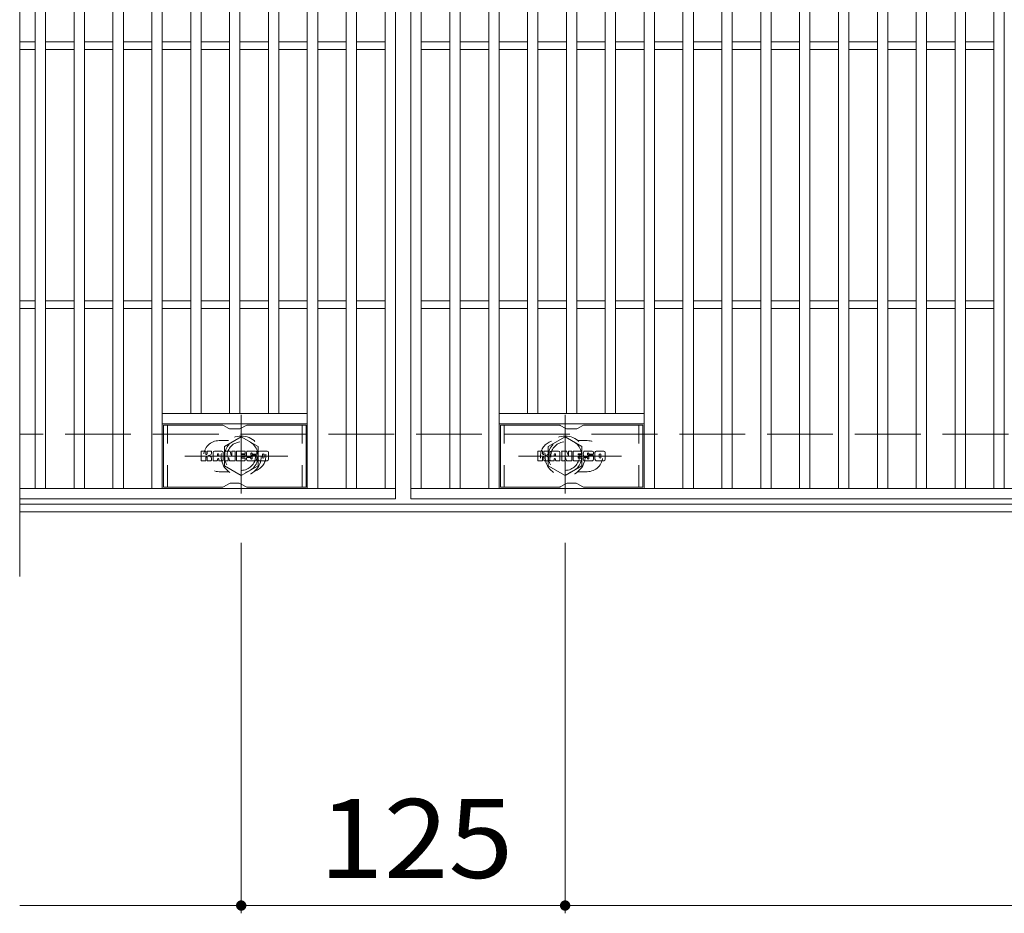
# Model space of a CAD drawing. Units: millimetres. Extents: x -1692 to 1827, y -1389 to 1314.
# Drawn here: x -1692 to -1312, y 506 to 851 of the extents above; entities that cross this region are included whole.
import ezdxf

# ---------------------------------------------------------------- set-up
doc = ezdxf.new("R2010")
doc.units = ezdxf.units.MM
doc.header["$LTSCALE"] = 10
for name, pattern in [('JWW_CENTER1', [6.773333, 4.233333, -0.846667, 0.846667, -0.846667]), ('JWW_DASHED1', [1.693333, 0.846667, -0.846667]), ('JWW_DASHED3', [3.386667, 2.54, -0.846667])]:
    doc.linetypes.add(name, pattern=pattern)
for name, color, linetype in [('C-1', 7, 'Continuous'), ('C-2', 7, 'Continuous'), ('C-3', 7, 'Continuous'), ('C-4', 7, 'Continuous'), ('C-8', 7, 'Continuous'), ('C-F', 7, 'Continuous')]:
    doc.layers.add(name, color=color, linetype=linetype)
doc.styles.add('ＭＳ ゴシック', font='txt', dxfattribs={"height": 1})

msp = doc.modelspace()

# ---------------------------------------------------------------- linework, layer by layer
at = {"layer": 'C-1', "color": 2, "linetype": 'JWW_DASHED3', "lineweight": 9}
msp.add_line((-396.15, 691.14), (-1692.14, 691.14), dxfattribs=at)
at = {"layer": 'C-1', "color": 2, "linetype": 'Continuous', "lineweight": 9}
for p, q in [((-396.15, 664.14), (-1692.14, 664.14)), ((-396.15, 661.14), (-1692.14, 661.14))]:
    msp.add_line(p, q, dxfattribs=at)
at = {"layer": 'C-2', "color": 3, "linetype": 'Continuous', "lineweight": 9}
for p, q in [((-1692.14, 1046.14), (-1692.14, 636.14)), ((-1547.14, 1016.14), (-1547.14, 666.14)), ((-1541.15, 666.14), (-1541.15, 1016.14)), ((-1686.14, 670.14), (-1686.14, 1012.14)), ((-1682.14, 670.14), (-1682.14, 1012.14)), ((-1671.14, 670.14), (-1671.14, 1012.14)), ((-1667.14, 670.14), (-1667.14, 1012.14)), ((-1656.14, 670.14), (-1656.14, 1012.14)), ((-1652.14, 670.14), (-1652.14, 1012.14)), ((-1641.14, 670.14), (-1641.14, 1012.14)), ((-1637.14, 670.14), (-1637.14, 1012.14)), ((-1581.14, 670.14), (-1581.14, 1012.14)), ((-1577.14, 670.14), (-1577.14, 1012.14)), ((-1566.14, 670.14), (-1566.14, 1012.14)), ((-1562.14, 670.14), (-1562.14, 1012.14)), ((-1551.14, 670.14), (-1551.14, 1012.14)), ((-1537.14, 670.14), (-1537.14, 1012.14)), ((-1526.14, 670.14), (-1526.14, 1012.14)), ((-1522.14, 670.14), (-1522.14, 1012.14)), ((-1511.15, 670.14), (-1511.15, 1012.14)), ((-1507.15, 670.14), (-1507.15, 1012.14)), ((-1451.14, 670.14), (-1451.14, 1012.14)), ((-1447.14, 670.14), (-1447.14, 1012.14)), ((-1436.15, 670.14), (-1436.15, 1012.14)), ((-1432.15, 670.14), (-1432.15, 1012.14)), ((-1421.14, 670.14), (-1421.14, 1012.14)), ((-1417.14, 670.14), (-1417.14, 1012.14)), ((-1406.14, 670.14), (-1406.14, 1012.14)), ((-1402.14, 670.14), (-1402.14, 1012.14)), ((-1391.15, 670.14), (-1391.15, 1012.14)), ((-1387.15, 670.14), (-1387.15, 1012.14)), ((-1376.14, 670.14), (-1376.14, 1012.14)), ((-1372.14, 670.14), (-1372.14, 1012.14)), ((-1361.14, 670.14), (-1361.14, 1012.14)), ((-1357.15, 670.14), (-1357.15, 1012.14)), ((-1346.15, 670.14), (-1346.15, 1012.14)), ((-1342.15, 670.14), (-1342.15, 1012.14)), ((-1331.14, 670.14), (-1331.14, 1012.14)), ((-1327.14, 670.14), (-1327.14, 1012.14)), ((-1316.15, 670.14), (-1316.15, 1012.14)), ((-1312.15, 670.14), (-1312.15, 1012.14)), ((-1626.14, 699.14), (-1626.14, 983.14)), ((-1622.14, 699.14), (-1622.14, 983.14)), ((-1611.14, 699.14), (-1611.14, 983.14)), ((-1607.14, 699.14), (-1607.14, 983.14)), ((-1596.14, 699.14), (-1596.14, 983.14)), ((-1592.14, 699.14), (-1592.14, 983.14)), ((-1496.14, 699.14), (-1496.14, 983.14)), ((-1492.14, 699.14), (-1492.14, 983.14)), ((-1481.14, 699.14), (-1481.14, 983.14)), ((-1477.15, 699.14), (-1477.15, 983.14)), ((-1466.15, 699.14), (-1466.15, 983.14)), ((-1462.15, 699.14), (-1462.15, 983.14)), ((-1686.14, 842.64), (-1692.14, 842.64)), ((-1671.14, 842.64), (-1682.14, 842.64)), ((-1656.15, 842.64), (-1667.14, 842.64)), ((-1641.14, 842.64), (-1652.14, 842.64)), ((-1626.14, 842.64), (-1637.14, 842.64)), ((-1611.14, 842.64), (-1622.14, 842.64)), ((-1596.14, 842.64), (-1607.14, 842.64)), ((-1581.15, 842.64), (-1592.14, 842.64)), ((-1566.14, 842.64), (-1577.14, 842.64)), ((-1551.14, 842.64), (-1562.14, 842.64)), ((-1537.14, 842.64), (-1526.14, 842.64)), ((-1522.14, 842.64), (-1511.15, 842.64)), ((-1507.14, 842.64), (-1496.14, 842.64)), ((-1492.14, 842.64), (-1481.14, 842.64)), ((-1477.15, 842.64), (-1466.15, 842.64)), ((-1462.14, 842.64), (-1451.14, 842.64)), ((-1447.14, 842.64), (-1436.15, 842.64)), ((-1432.14, 842.64), (-1421.14, 842.64)), ((-1417.14, 842.64), (-1406.14, 842.64)), ((-1402.14, 842.64), (-1391.15, 842.64)), ((-1387.14, 842.64), (-1376.14, 842.64)), ((-1372.14, 842.64), (-1361.14, 842.64)), ((-1357.15, 842.64), (-1346.15, 842.64)), ((-1342.14, 842.64), (-1331.14, 842.64)), ((-1327.14, 842.64), (-1316.15, 842.64)), ((-1686.14, 839.64), (-1692.14, 839.64)), ((-1671.14, 839.64), (-1682.14, 839.64)), ((-1656.15, 839.64), (-1667.14, 839.64)), ((-1641.14, 839.64), (-1652.14, 839.64)), ((-1626.14, 839.64), (-1637.14, 839.64)), ((-1611.14, 839.64), (-1622.14, 839.64)), ((-1596.14, 839.64), (-1607.14, 839.64)), ((-1581.15, 839.64), (-1592.14, 839.64)), ((-1566.14, 839.64), (-1577.14, 839.64)), ((-1551.14, 839.64), (-1562.14, 839.64)), ((-1537.14, 839.64), (-1526.14, 839.64)), ((-1522.14, 839.64), (-1511.15, 839.64)), ((-1507.14, 839.64), (-1496.14, 839.64)), ((-1492.14, 839.64), (-1481.14, 839.64)), ((-1477.15, 839.64), (-1466.15, 839.64)), ((-1462.14, 839.64), (-1451.14, 839.64)), ((-1447.14, 839.64), (-1436.15, 839.64)), ((-1432.14, 839.64), (-1421.14, 839.64)), ((-1417.14, 839.64), (-1406.14, 839.64)), ((-1402.14, 839.64), (-1391.15, 839.64)), ((-1387.14, 839.64), (-1376.14, 839.64)), ((-1372.14, 839.64), (-1361.14, 839.64)), ((-1357.15, 839.64), (-1346.15, 839.64)), ((-1342.14, 839.64), (-1331.14, 839.64)), ((-1327.14, 839.64), (-1316.15, 839.64)), ((-1686.14, 742.64), (-1692.14, 742.64)), ((-1671.14, 742.64), (-1682.14, 742.64)), ((-1656.15, 742.64), (-1667.14, 742.64)), ((-1641.14, 742.64), (-1652.14, 742.64)), ((-1626.14, 742.64), (-1637.14, 742.64)), ((-1611.14, 742.64), (-1622.14, 742.64)), ((-1596.14, 742.64), (-1607.14, 742.64)), ((-1581.15, 742.64), (-1592.14, 742.64)), ((-1566.14, 742.64), (-1577.14, 742.64)), ((-1551.14, 742.64), (-1562.14, 742.64)), ((-1537.14, 742.64), (-1526.14, 742.64)), ((-1522.14, 742.64), (-1511.15, 742.64)), ((-1507.14, 742.64), (-1496.14, 742.64)), ((-1492.14, 742.64), (-1481.14, 742.64)), ((-1477.15, 742.64), (-1466.15, 742.64)), ((-1462.14, 742.64), (-1451.14, 742.64)), ((-1447.14, 742.64), (-1436.15, 742.64)), ((-1432.14, 742.64), (-1421.14, 742.64)), ((-1417.14, 742.64), (-1406.14, 742.64)), ((-1402.14, 742.64), (-1391.15, 742.64)), ((-1387.14, 742.64), (-1376.14, 742.64)), ((-1372.14, 742.64), (-1361.14, 742.64)), ((-1357.15, 742.64), (-1346.15, 742.64)), ((-1342.14, 742.64), (-1331.14, 742.64)), ((-1327.14, 742.64), (-1316.15, 742.64)), ((-1686.14, 739.64), (-1692.14, 739.64)), ((-1671.14, 739.64), (-1682.14, 739.64)), ((-1656.15, 739.64), (-1667.14, 739.64)), ((-1641.14, 739.64), (-1652.14, 739.64)), ((-1626.14, 739.64), (-1637.14, 739.64)), ((-1611.14, 739.64), (-1622.14, 739.64)), ((-1596.14, 739.64), (-1607.14, 739.64)), ((-1581.15, 739.64), (-1592.14, 739.64)), ((-1566.14, 739.64), (-1577.14, 739.64)), ((-1551.14, 739.64), (-1562.14, 739.64)), ((-1537.14, 739.64), (-1526.14, 739.64)), ((-1522.14, 739.64), (-1511.15, 739.64)), ((-1507.14, 739.64), (-1496.14, 739.64)), ((-1492.14, 739.64), (-1481.14, 739.64)), ((-1477.15, 739.64), (-1466.15, 739.64)), ((-1462.14, 739.64), (-1451.14, 739.64)), ((-1447.14, 739.64), (-1436.15, 739.64)), ((-1432.14, 739.64), (-1421.14, 739.64)), ((-1417.14, 739.64), (-1406.14, 739.64)), ((-1402.14, 739.64), (-1391.15, 739.64)), ((-1387.14, 739.64), (-1376.14, 739.64)), ((-1372.14, 739.64), (-1361.14, 739.64)), ((-1357.15, 739.64), (-1346.15, 739.64)), ((-1342.14, 739.64), (-1331.14, 739.64)), ((-1327.14, 739.64), (-1316.15, 739.64)), ((-1581.14, 699.14), (-1637.14, 699.14)), ((-1507.15, 699.14), (-1451.15, 699.14)), ((-1581.14, 695.14), (-1637.14, 695.14)), ((-1507.15, 695.14), (-1451.15, 695.14)), ((-1692.14, 670.14), (-1547.14, 670.14)), ((-547.15, 670.14), (-1541.15, 670.14)), ((-1547.14, 666.14), (-1692.15, 666.14)), ((-547.15, 666.14), (-1541.15, 666.14))]:
    msp.add_line(p, q, dxfattribs=at)
at = {"layer": 'C-2', "color": 3, "linetype": 'JWW_DASHED1', "lineweight": 9}
for p, q in [((-1611.55, 688.64), (-1615.14, 688.64)), ((-1476.74, 688.64), (-1473.15, 688.64)), ((-1611.55, 676.64), (-1615.14, 676.64)), ((-1476.74, 676.64), (-1473.15, 676.64))]:
    msp.add_line(p, q, dxfattribs=at)
for centre, start, end in [((-1615.14, 682.64), 90, 270), ((-1603.14, 682.64), 286.3308, 73.6692), ((-1485.15, 682.64), 106.3308, 253.6692), ((-1473.15, 682.64), 270, 90)]:
    msp.add_arc(centre, 6, start, end, dxfattribs=at)
at = {"layer": 'C-3', "color": 6, "linetype": 'Continuous', "lineweight": 9}
for p, q in [((-1614, 694.64), (-1636.64, 694.64)), ((-1636.64, 670.64), (-1636.64, 694.64)), ((-1613.5, 694.5), (-1611.37, 693.27)), ((-1607.4, 693.14), (-1610.87, 693.14)), ((-1604.77, 694.5), (-1606.9, 693.27)), ((-1604.27, 694.64), (-1581.64, 694.64)), ((-1581.64, 670.64), (-1581.64, 694.64)), ((-1484, 694.64), (-1506.64, 694.64)), ((-1506.64, 670.64), (-1506.64, 694.64)), ((-1483.5, 694.5), (-1481.37, 693.27)), ((-1477.4, 693.14), (-1480.87, 693.14)), ((-1474.77, 694.5), (-1476.9, 693.27)), ((-1474.27, 694.64), (-1451.65, 694.64)), ((-1451.65, 670.64), (-1451.65, 694.64)), ((-1614, 670.64), (-1636.64, 670.64)), ((-1613.5, 670.77), (-1611.37, 672)), ((-1607.4, 672.14), (-1610.87, 672.14)), ((-1604.77, 670.77), (-1606.9, 672)), ((-1604.27, 670.64), (-1581.64, 670.64)), ((-1484, 670.64), (-1506.64, 670.64)), ((-1483.5, 670.77), (-1481.37, 672)), ((-1477.4, 672.14), (-1480.87, 672.14)), ((-1474.77, 670.77), (-1476.9, 672)), ((-1474.27, 670.64), (-1451.65, 670.64))]:
    msp.add_line(p, q, dxfattribs=at)
at = {"layer": 'C-3', "color": 6, "linetype": 'JWW_DASHED1', "lineweight": 9}
for p, q in [((-1635.14, 670.64), (-1635.14, 694.64)), ((-1583.14, 670.64), (-1583.14, 694.64)), ((-1505.14, 670.64), (-1505.14, 694.64)), ((-1453.15, 670.64), (-1453.15, 694.64))]:
    msp.add_line(p, q, dxfattribs=at)
at = {"layer": 'C-3', "color": 6, "linetype": 'Continuous', "lineweight": 9}
for centre, start, end in [((-1614, 693.64), 60, 90), ((-1610.87, 694.14), 240, 270), ((-1607.4, 694.14), 270, 300), ((-1604.27, 693.64), 90, 120), ((-1484, 693.64), 60, 90), ((-1480.87, 694.14), 240, 270), ((-1477.4, 694.14), 270, 300), ((-1474.27, 693.64), 90, 120), ((-1614, 671.64), 270, 300), ((-1610.87, 671.14), 90, 120), ((-1607.4, 671.14), 60, 90), ((-1604.27, 671.64), 240, 270), ((-1484, 671.64), 270, 300), ((-1480.87, 671.14), 90, 120), ((-1477.4, 671.14), 60, 90), ((-1474.27, 671.64), 240, 270)]:
    msp.add_arc(centre, 1, start, end, dxfattribs=at)
at = {"layer": 'C-4', "color": 7, "linetype": 'Continuous', "lineweight": 9}
for p, q in [((-1606.65, 649.14), (-1606.65, 506.14)), ((-1481.65, 649.14), (-1481.65, 506.14)), ((-1692.14, 509.14), (-396.14, 509.14))]:
    msp.add_line(p, q, dxfattribs=at)
at = {"layer": 'C-4', "color": 7, "linetype": 'Continuous', "lineweight": 9, "const_width": 2}
for points in [[(-1605.65, 509.14, 0.414214), (-1606.65, 510.14, 0.414214), (-1607.65, 509.14, 0.414214), (-1606.65, 508.14, 0.414214)], [(-1480.65, 509.14, 0.414214), (-1481.65, 510.14, 0.414214), (-1482.65, 509.14, 0.414214), (-1481.65, 508.14, 0.414214)]]:
    msp.add_lwpolyline(points, format="xyb", close=True, dxfattribs=at)
at = {"layer": 'C-8', "color": 4, "linetype": 'JWW_CENTER1', "lineweight": 9}
for p, q in [((-1606.64, 698.61), (-1606.64, 668.25)), ((-1481.64, 698.61), (-1481.64, 668.25)), ((-1588.67, 682.64), (-1628.37, 682.64)), ((-1499.62, 682.64), (-1459.92, 682.64))]:
    msp.add_line(p, q, dxfattribs=at)
at = {"layer": 'C-8', "color": 4, "linetype": 'JWW_DASHED1', "lineweight": 9}
for p, q in [((-1606.64, 690.14), (-1613.14, 686.39)), ((-1600.14, 686.39), (-1606.64, 690.14)), ((-1488.15, 686.39), (-1481.64, 690.14)), ((-1481.64, 690.14), (-1475.15, 686.39)), ((-1613.14, 686.39), (-1613.14, 678.88)), ((-1600.14, 678.88), (-1600.14, 686.39)), ((-1488.15, 678.88), (-1488.15, 686.39)), ((-1475.15, 686.39), (-1475.15, 678.88)), ((-1613.14, 678.88), (-1606.64, 675.13)), ((-1606.64, 675.13), (-1600.14, 678.88)), ((-1481.64, 675.13), (-1488.15, 678.88)), ((-1475.15, 678.88), (-1481.64, 675.13))]:
    msp.add_line(p, q, dxfattribs=at)
for centre, radius in [((-1606.64, 682.64), 7.75), ((-1606.64, 682.64), 6.5), ((-1606.64, 682.64), 5.5), ((-1481.64, 682.64), 7.75), ((-1481.64, 682.64), 6.5), ((-1481.64, 682.64), 5.5)]:
    msp.add_circle(centre, radius, dxfattribs=at)
at = {"layer": 'C-F', "color": 7, "linetype": 'Continuous', "lineweight": 9}
for p, q in [((-1622.16, 681.04), (-1622.16, 684.39)), ((-1620.47, 684.55), (-1622, 684.55)), ((-1620.32, 684.39), (-1620.32, 683.47)), ((-1619.81, 684.39), (-1619.81, 683.47)), ((-1618.31, 684.55), (-1619.66, 684.55)), ((-1618.15, 684.39), (-1618.15, 683.61)), ((-1617.49, 681.04), (-1617.49, 684.03)), ((-1614.17, 684.55), (-1616.96, 684.55)), ((-1613.65, 681.04), (-1613.65, 684.03)), ((-1612.97, 684.39), (-1612.97, 681.04)), ((-1612.82, 684.55), (-1611.11, 684.55)), ((-1610.96, 684.44), (-1610.49, 682.95)), ((-1610.32, 684.39), (-1610.32, 682.97)), ((-1610.17, 684.55), (-1609.15, 684.55)), ((-1608.99, 684.39), (-1608.99, 681.04)), ((-1608.48, 681.04), (-1608.48, 684.39)), ((-1608.32, 684.55), (-1605.3, 684.55)), ((-1605.15, 683.72), (-1605.15, 684.39)), ((-1601.16, 684.55), (-1604.21, 684.55)), ((-1600.64, 684.03), (-1600.64, 683.37)), ((-1600.13, 681.41), (-1600.13, 684.03)), ((-1596.66, 684.55), (-1599.6, 684.55)), ((-1596.13, 684.03), (-1596.13, 681.41)), ((-1492.16, 681.04), (-1492.16, 684.39)), ((-1490.47, 684.55), (-1492, 684.55)), ((-1490.32, 684.39), (-1490.32, 683.47)), ((-1489.81, 684.39), (-1489.81, 683.47)), ((-1488.31, 684.55), (-1489.66, 684.55)), ((-1488.15, 684.39), (-1488.15, 683.61)), ((-1487.49, 681.04), (-1487.49, 684.03)), ((-1484.17, 684.55), (-1486.96, 684.55)), ((-1483.65, 681.04), (-1483.65, 684.03)), ((-1482.97, 684.39), (-1482.97, 681.04)), ((-1482.82, 684.55), (-1481.11, 684.55)), ((-1480.96, 684.44), (-1480.49, 682.95)), ((-1480.32, 684.39), (-1480.32, 682.97)), ((-1480.17, 684.55), (-1479.15, 684.55)), ((-1478.99, 684.39), (-1478.99, 681.04)), ((-1478.48, 681.04), (-1478.48, 684.39)), ((-1478.32, 684.55), (-1475.3, 684.55)), ((-1475.15, 683.72), (-1475.15, 684.39)), ((-1471.16, 684.55), (-1474.21, 684.55)), ((-1470.64, 684.03), (-1470.64, 683.37)), ((-1470.13, 681.41), (-1470.13, 684.03)), ((-1466.66, 684.55), (-1469.61, 684.55)), ((-1466.13, 684.03), (-1466.13, 681.41)), ((-1622, 680.88), (-1620.47, 680.88)), ((-1620.32, 681.04), (-1620.32, 682.12)), ((-1619.82, 681.04), (-1619.82, 682.12)), ((-1619.66, 680.88), (-1618.31, 680.88)), ((-1618.15, 681.04), (-1618.15, 681.97)), ((-1615.98, 680.88), (-1617.33, 680.88)), ((-1615.82, 682.76), (-1615.82, 683.3)), ((-1615.82, 681.04), (-1615.82, 681.46)), ((-1615.36, 682.7), (-1615.77, 682.7)), ((-1615.31, 682.76), (-1615.31, 683.3)), ((-1615.31, 681.04), (-1615.31, 681.46)), ((-1615.16, 680.88), (-1613.81, 680.88)), ((-1611.82, 680.88), (-1612.82, 680.88)), ((-1611.66, 681.04), (-1611.66, 681.95)), ((-1611.17, 680.99), (-1611.46, 681.98)), ((-1609.15, 680.88), (-1611.02, 680.88)), ((-1608.32, 680.88), (-1605.32, 680.88)), ((-1605.3, 683.56), (-1606.42, 683.56)), ((-1605.3, 683.12), (-1606.42, 683.12)), ((-1605.3, 682.31), (-1606.42, 682.31)), ((-1605.32, 681.88), (-1606.42, 681.88)), ((-1605.16, 681.04), (-1605.16, 681.73)), ((-1605.15, 682.47), (-1605.15, 682.96)), ((-1604.64, 681.89), (-1604.64, 681.41)), ((-1604.48, 682.05), (-1603.13, 682.05)), ((-1602.63, 682.38), (-1604.21, 682.38)), ((-1601.07, 680.88), (-1604.12, 680.88)), ((-1602.98, 683.21), (-1602.98, 683.62)), ((-1602.97, 681.89), (-1602.97, 681.78)), ((-1602.83, 683.05), (-1601.07, 683.05)), ((-1602.47, 683.53), (-1602.47, 683.62)), ((-1602.47, 682.22), (-1602.47, 681.78)), ((-1602.31, 683.37), (-1600.64, 683.37)), ((-1596.66, 680.88), (-1599.6, 680.88)), ((-1598.45, 682.2), (-1598.45, 683.23)), ((-1597.81, 682.2), (-1597.81, 683.23)), ((-1492, 680.88), (-1490.47, 680.88)), ((-1490.32, 681.04), (-1490.32, 682.12)), ((-1489.82, 681.04), (-1489.82, 682.12)), ((-1489.66, 680.88), (-1488.31, 680.88)), ((-1488.15, 681.04), (-1488.15, 681.97)), ((-1485.98, 680.88), (-1487.33, 680.88)), ((-1485.82, 682.76), (-1485.82, 683.3)), ((-1485.82, 681.04), (-1485.82, 681.46)), ((-1485.37, 682.7), (-1485.77, 682.7)), ((-1485.31, 682.76), (-1485.31, 683.3)), ((-1485.31, 681.04), (-1485.31, 681.46)), ((-1485.16, 680.88), (-1483.81, 680.88)), ((-1481.82, 680.88), (-1482.82, 680.88)), ((-1481.66, 681.04), (-1481.66, 681.95)), ((-1481.17, 680.99), (-1481.46, 681.98)), ((-1479.15, 680.88), (-1481.02, 680.88)), ((-1478.32, 680.88), (-1475.32, 680.88)), ((-1475.3, 682.31), (-1476.43, 682.31)), ((-1475.32, 681.88), (-1476.43, 681.88)), ((-1475.3, 683.56), (-1476.42, 683.56)), ((-1475.3, 683.12), (-1476.42, 683.12)), ((-1475.16, 681.04), (-1475.16, 681.73)), ((-1475.15, 682.47), (-1475.15, 682.96)), ((-1474.64, 681.89), (-1474.64, 681.41)), ((-1474.48, 682.05), (-1473.13, 682.05)), ((-1472.63, 682.38), (-1474.21, 682.38)), ((-1471.07, 680.88), (-1474.12, 680.88)), ((-1472.98, 683.21), (-1472.98, 683.62)), ((-1472.97, 681.89), (-1472.97, 681.78)), ((-1472.83, 683.05), (-1471.07, 683.05)), ((-1472.47, 683.53), (-1472.47, 683.62)), ((-1472.47, 682.22), (-1472.47, 681.78)), ((-1472.31, 683.37), (-1470.64, 683.37)), ((-1466.66, 680.88), (-1469.61, 680.88)), ((-1468.45, 682.2), (-1468.45, 683.23)), ((-1467.81, 682.2), (-1467.81, 683.23))]:
    msp.add_line(p, q, dxfattribs=at)
for centre, radius, start, end in [((-1622, 684.39), 0.157, 90, 180), ((-1620.47, 684.39), 0.157, 0, 90), ((-1619.66, 684.39), 0.157, 90, 180), ((-1618.31, 684.39), 0.157, 0, 90), ((-1616.96, 684.03), 0.524, 90, 180), ((-1614.17, 684.03), 0.524, 0, 90), ((-1612.82, 684.39), 0.157, 90, 180), ((-1611.11, 684.39), 0.157, 17.7564, 90), ((-1610.17, 684.39), 0.157, 90, 180), ((-1609.15, 684.39), 0.157, 0, 90), ((-1608.32, 684.39), 0.157, 90, 180), ((-1605.3, 684.39), 0.157, 0, 90), ((-1602.27, 683.47), 2.38, 157.1011, 202.8989), ((-1604.21, 684.29), 0.262, 90, 157.1011), ((-1601.16, 684.03), 0.524, 0, 90), ((-1599.6, 684.03), 0.524, 90, 180), ((-1596.66, 684.03), 0.524, 0, 90), ((-1492, 684.39), 0.157, 90, 180), ((-1490.47, 684.39), 0.157, 0, 90), ((-1489.66, 684.39), 0.157, 90, 180), ((-1488.31, 684.39), 0.157, 0, 90), ((-1486.96, 684.03), 0.524, 90, 180), ((-1484.17, 684.03), 0.524, 0, 90), ((-1482.82, 684.39), 0.157, 90, 180), ((-1481.11, 684.39), 0.157, 17.7564, 90), ((-1480.17, 684.39), 0.157, 90, 180), ((-1479.15, 684.39), 0.157, 0, 90), ((-1478.32, 684.39), 0.157, 90, 180), ((-1475.3, 684.39), 0.157, 0, 90), ((-1472.27, 683.47), 2.38, 157.1011, 202.8989), ((-1474.21, 684.29), 0.262, 90, 157.1011), ((-1471.16, 684.03), 0.524, 0, 90), ((-1469.61, 684.03), 0.524, 90, 180), ((-1466.66, 684.03), 0.524, 0, 90), ((-1622, 681.04), 0.157, 180, 270), ((-1620.47, 681.04), 0.157, 270, 0), ((-1620.07, 683.47), 0.251, 180, 0), ((-1620.07, 682.12), 0.249, 0, 180), ((-1619.66, 681.04), 0.157, 180, 270), ((-1619.23, 682.79), 0.0878, 97.3317, 266.5718), ((-1619.53, 685.13), 2.26, 277.3317, 299.4207), ((-1619.33, 681.07), 1.64, 53.7199, 86.5718), ((-1618.68, 683.61), 0.524, 299.4207, 0), ((-1618.67, 681.97), 0.524, 0, 53.7199), ((-1618.31, 681.04), 0.157, 270, 0), ((-1617.33, 681.04), 0.157, 180, 270), ((-1615.98, 681.04), 0.157, 270, 0), ((-1615.57, 683.3), 0.255, 0, 180), ((-1615.77, 682.76), 0.0524, 180, 270), ((-1615.57, 681.46), 0.255, 0, 180), ((-1615.36, 682.76), 0.0524, 270, 0), ((-1615.16, 681.04), 0.157, 180, 270), ((-1613.81, 681.04), 0.157, 270, 0), ((-1612.82, 681.04), 0.157, 180, 270), ((-1611.82, 681.04), 0.157, 270, 0), ((-1611.56, 681.95), 0.101, 16.4888, 180), ((-1611.02, 681.04), 0.157, 196.4888, 270), ((-1610.41, 682.97), 0.0827, 197.7564, 0), ((-1609.15, 681.04), 0.157, 270, 0), ((-1608.32, 681.04), 0.157, 180, 270), ((-1606.42, 683.34), 0.22, 90, 270), ((-1606.42, 682.1), 0.214, 90, 270), ((-1605.32, 681.73), 0.157, 0, 90), ((-1605.32, 681.04), 0.157, 270, 0), ((-1605.3, 683.72), 0.157, 270, 0), ((-1605.3, 682.96), 0.157, 0, 90), ((-1605.3, 682.47), 0.157, 270, 0), ((-1604.48, 681.89), 0.157, 90, 180), ((-1604.12, 681.41), 0.524, 180, 270), ((-1604.21, 682.64), 0.262, 202.8989, 270), ((-1603.13, 681.89), 0.157, 0, 90), ((-1602.72, 683.62), 0.259, 0, 180), ((-1602.83, 683.21), 0.157, 180, 270), ((-1602.72, 681.78), 0.25, 180, 0), ((-1602.63, 682.22), 0.157, 0, 90), ((-1602.31, 683.53), 0.157, 180, 270), ((-1601.07, 682.79), 0.262, 22.908, 90), ((-1601.07, 681.14), 0.262, 270, 337.092), ((-1603.01, 681.97), 2.37, 337.092, 22.908), ((-1599.6, 681.41), 0.524, 180, 270), ((-1598.13, 683.23), 0.321, 0, 180), ((-1598.13, 682.2), 0.321, 180, 0), ((-1596.66, 681.41), 0.524, 270, 0), ((-1492, 681.04), 0.157, 180, 270), ((-1490.47, 681.04), 0.157, 270, 0), ((-1490.07, 683.47), 0.251, 180, 0), ((-1490.07, 682.12), 0.249, 0, 180), ((-1489.66, 681.04), 0.157, 180, 270), ((-1489.23, 682.79), 0.0878, 97.3317, 266.5718), ((-1489.53, 685.13), 2.26, 277.3317, 299.4207), ((-1489.33, 681.07), 1.64, 53.7199, 86.5718), ((-1488.68, 683.61), 0.524, 299.4207, 0), ((-1488.67, 681.97), 0.524, 0, 53.7199), ((-1488.31, 681.04), 0.157, 270, 0), ((-1487.33, 681.04), 0.157, 180, 270), ((-1485.98, 681.04), 0.157, 270, 0), ((-1485.57, 683.3), 0.255, 0, 180), ((-1485.77, 682.76), 0.0524, 180, 270), ((-1485.57, 681.46), 0.255, 0, 180), ((-1485.37, 682.76), 0.0524, 270, 0), ((-1485.16, 681.04), 0.157, 180, 270), ((-1483.81, 681.04), 0.157, 270, 0), ((-1482.82, 681.04), 0.157, 180, 270), ((-1481.82, 681.04), 0.157, 270, 0), ((-1481.56, 681.95), 0.101, 16.4888, 180), ((-1481.02, 681.04), 0.157, 196.4888, 270), ((-1480.41, 682.97), 0.0827, 197.7564, 0), ((-1479.15, 681.04), 0.157, 270, 0), ((-1478.32, 681.04), 0.157, 180, 270), ((-1476.42, 683.34), 0.22, 90, 270), ((-1476.43, 682.1), 0.214, 90, 270), ((-1475.32, 681.73), 0.157, 0, 90), ((-1475.32, 681.04), 0.157, 270, 0), ((-1475.3, 683.72), 0.157, 270, 0), ((-1475.3, 682.96), 0.157, 0, 90), ((-1475.3, 682.47), 0.157, 270, 0), ((-1474.48, 681.89), 0.157, 90, 180), ((-1474.12, 681.41), 0.524, 180, 270), ((-1474.21, 682.64), 0.262, 202.8989, 270), ((-1473.13, 681.89), 0.157, 0, 90), ((-1472.72, 683.62), 0.259, 0, 180), ((-1472.83, 683.21), 0.157, 180, 270), ((-1472.72, 681.78), 0.25, 180, 0), ((-1472.63, 682.22), 0.157, 0, 90), ((-1472.31, 683.53), 0.157, 180, 270), ((-1471.07, 682.79), 0.262, 22.908, 90), ((-1471.07, 681.14), 0.262, 270, 337.092), ((-1473.01, 681.97), 2.37, 337.092, 22.908), ((-1469.61, 681.41), 0.524, 180, 270), ((-1468.13, 683.23), 0.321, 0, 180), ((-1468.13, 682.2), 0.321, 180, 0), ((-1466.66, 681.41), 0.524, 270, 0)]:
    msp.add_arc(centre, radius, start, end, dxfattribs=at)

# ---------------------------------------------------------------- texts
at = {"layer": 'C-4', "color": 2, "linetype": 'Continuous', "lineweight": 9, "style": 'ＭＳ ゴシック', "width": 1.083333}
msp.add_text('125', height=30.48, dxfattribs=at).set_placement((-1576.65, 519.78))

doc.saveas('drawing.dxf')
